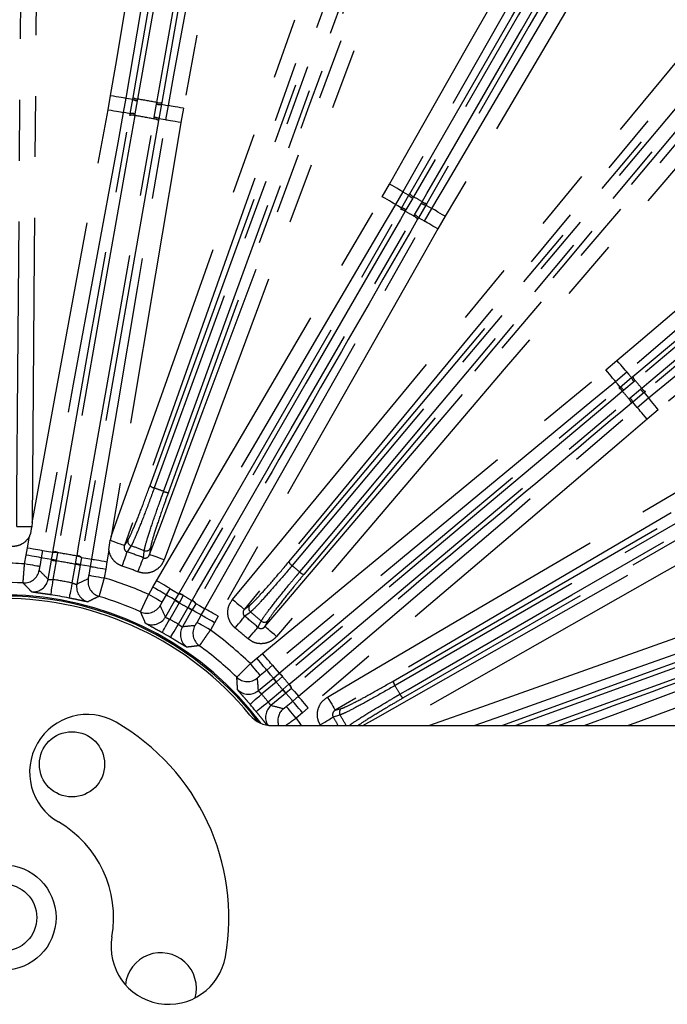
# Model space of a CAD drawing. Extents: x 5 to 415, y 5 to 292.
# Drawn here: x 269 to 283, y 232 to 253 of the extents above; entities that cross this region are included whole.
import ezdxf

# ---------------------------------------------------------------- set-up
doc = ezdxf.new("R2010")
doc.units = 0
doc.linetypes.add('PHANTOM', pattern=[12.7, 6.35, -1.27, 1.27, -1.27, 1.27, -1.27])
doc.layers.get('0').update_dxf_attribs({"linetype": 'CONTINUOUS'})

msp = doc.modelspace()

# ---------------------------------------------------------------- linework, layer by layer
at = {"color": 0, "linetype": 'CONTINUOUS'}
for p, q in [((271.73141, 251.025792), (272.322836, 254.379936)), ((272.922259, 254.274239), (272.330833, 250.920095)), ((271.671832, 250.68775), (271.724985, 250.989189)), ((271.724985, 250.989189), (271.73141, 251.025792)), ((272.324352, 250.883504), (272.271201, 250.582065)), ((272.330833, 250.920095), (272.324352, 250.883504)), ((271.665333, 250.651058), (271.671832, 250.68775)), ((272.271201, 250.582065), (272.264758, 250.545361)), ((277.327824, 248.722299), (277.48163, 248.98872)), ((277.835341, 248.784508), (277.681517, 248.518094)), ((281.884187, 244.991638), (282.11984, 245.189383)), ((282.382373, 244.876512), (282.146708, 244.678774)), ((269.62773, 242.165693), (269.62017, 242.086323)), ((271.277314, 241.874828), (271.257272, 241.797658)), ((269.961321, 240.986749), (270.031585, 241.385235)), ((270.630882, 241.279562), (270.560618, 240.881076)), ((272.406951, 240.199037), (272.606255, 240.544244)), ((272.959897, 240.340068), (272.760593, 239.994862)), ((274.344953, 238.665428), (274.650304, 238.92165)), ((274.912787, 238.608833), (274.607435, 238.352611)), ((274.630975, 237.936755), (301.227182, 237.936755))]:
    msp.add_line(p, q, dxfattribs=at)
at = {"color": 0, "linetype": 'PHANTOM'}
for p, q in [((271.213484, 250.771066), (271.265782, 251.067664)), ((271.581038, 251.014574), (271.527886, 250.71313)), ((271.821238, 250.958796), (271.772344, 250.683435)), ((271.827114, 250.992068), (271.821238, 250.958796)), ((272.175276, 250.612392), (272.22351, 250.887867)), ((272.22351, 250.887867), (272.229365, 250.921138)), ((272.415147, 250.556686), (272.4683, 250.858124)), ((272.782701, 250.800188), (272.730404, 250.503596)), ((271.772344, 250.683435), (271.766392, 250.650086)), ((272.169462, 250.579014), (272.175276, 250.612392)), ((276.925605, 248.957362), (277.076959, 249.219515)), ((277.355046, 249.061807), (277.201231, 248.795386)), ((277.561618, 248.927291), (277.420947, 248.683961)), ((277.48163, 248.98872), (277.500247, 249.021026)), ((277.578558, 248.956647), (277.561618, 248.927291)), ((277.310011, 248.691501), (277.327824, 248.722299)), ((277.420947, 248.683961), (277.404733, 248.655971)), ((277.601755, 248.579576), (277.742147, 248.823061)), ((277.742147, 248.823061), (277.759102, 248.85241)), ((277.80811, 248.445006), (277.961925, 248.711421)), ((277.854007, 248.816778), (277.835341, 248.784508)), ((277.585622, 248.551538), (277.601755, 248.579576)), ((277.681517, 248.518094), (277.663748, 248.487266)), ((278.237551, 248.549446), (278.086197, 248.287292)), ((281.586621, 245.350089), (281.81851, 245.544668)), ((282.025885, 245.301356), (281.790226, 245.103612)), ((282.11984, 245.189383), (282.148382, 245.213374)), ((281.856914, 244.968786), (281.884187, 244.991638)), ((282.173992, 245.104303), (281.958583, 244.923761)), ((282.199952, 245.126095), (282.173992, 245.104303)), ((281.958583, 244.923761), (281.933774, 244.903006)), ((282.092783, 244.763829), (282.307987, 244.944616)), ((282.307987, 244.944616), (282.333956, 244.966396)), ((282.410952, 244.900455), (282.382373, 244.876512)), ((282.068033, 244.742998), (282.092783, 244.763829)), ((282.146708, 244.678774), (282.119468, 244.655885)), ((282.240669, 244.5668), (282.476328, 244.764539)), ((282.679933, 244.518062), (282.448044, 244.323488)), ((269.531704, 241.644587), (269.576318, 241.886695)), ((271.551972, 241.692956), (271.628481, 241.808881)), ((269.503846, 241.490074), (269.531704, 241.644587)), ((269.846106, 241.586651), (269.818684, 241.434558)), ((270.033452, 241.395839), (270.058796, 241.539927)), ((270.058796, 241.539927), (270.060226, 241.548046)), ((270.159613, 241.539039), (270.132014, 241.379674)), ((270.161036, 241.547116), (270.159613, 241.539039)), ((271.230202, 241.595068), (271.18932, 241.352304)), ((272.094575, 241.639235), (272.078671, 241.501256)), ((269.471673, 241.307612), (269.503846, 241.490074)), ((269.818684, 241.434558), (269.786511, 241.252097)), ((270.031585, 241.385235), (270.033452, 241.395839)), ((270.129972, 241.367885), (270.061512, 240.979626)), ((270.132014, 241.379674), (270.129972, 241.367885)), ((270.464034, 240.908655), (270.532495, 241.296913)), ((270.532495, 241.296913), (270.534606, 241.308685)), ((270.534606, 241.308685), (270.563178, 241.467877)), ((270.563178, 241.467877), (270.564604, 241.475954)), ((270.632754, 241.290166), (270.630882, 241.279562)), ((270.658219, 241.43423), (270.632754, 241.290166)), ((270.659652, 241.442349), (270.658219, 241.43423)), ((270.847813, 241.253098), (270.874063, 241.405394)), ((271.18932, 241.352304), (271.162652, 241.197582)), ((270.81564, 241.070636), (270.847813, 241.253098)), ((271.162652, 241.197582), (271.130478, 241.01512)), ((272.145171, 240.821477), (272.223808, 240.956475)), ((272.057933, 240.670373), (272.145171, 240.821477)), ((272.499434, 240.794506), (272.422035, 240.661629)), ((272.610607, 240.55179), (272.684734, 240.680267)), ((272.684734, 240.680267), (272.687456, 240.684982)), ((272.422035, 240.661629), (272.334797, 240.510531)), ((272.692775, 240.494289), (272.495708, 240.152963)), ((272.606255, 240.544244), (272.610607, 240.55179)), ((272.6976, 240.502681), (272.692775, 240.494289)), ((272.779358, 240.644827), (272.6976, 240.502681)), ((272.782067, 240.649523), (272.779358, 240.644827)), ((272.878229, 240.398391), (272.960455, 240.540274)), ((272.960455, 240.540274), (272.963164, 240.544965)), ((273.038457, 240.476044), (272.964253, 240.347608)), ((273.04118, 240.480759), (273.038457, 240.476044)), ((272.67631, 240.048691), (272.873377, 240.390023)), ((272.873377, 240.390023), (272.878229, 240.398391)), ((272.964253, 240.347608), (272.959897, 240.340068)), ((273.153666, 240.239223), (273.230039, 240.37269)), ((274.052485, 240.361675), (274.164028, 240.444436)), ((273.066428, 240.088119), (273.153666, 240.239223)), ((273.43053, 240.079375), (273.343292, 239.928271)), ((273.508126, 240.214976), (273.43053, 240.079375)), ((274.543991, 240.125611), (274.481854, 240.001388)), ((280.322566, 237.936755), (284.977527, 239.631071)), ((274.17819, 239.227714), (274.311846, 239.33986)), ((274.311846, 239.33986), (274.431914, 239.439829)), ((274.517342, 239.094963), (274.383686, 238.982811)), ((274.63552, 239.193352), (274.517342, 239.094963)), ((274.714521, 238.845118), (274.412597, 238.591774)), ((274.650304, 238.92165), (274.656974, 238.927247)), ((274.656974, 238.927247), (274.770573, 239.022627)), ((274.721924, 238.851347), (274.714521, 238.845118)), ((274.84737, 238.95696), (274.721924, 238.851347)), ((274.770573, 239.022627), (274.774744, 239.026125)), ((274.85152, 238.960447), (274.84737, 238.95696)), ((274.546645, 238.432022), (274.848569, 238.685366)), ((274.848569, 238.685366), (274.855992, 238.69157)), ((274.855992, 238.69157), (274.981785, 238.796773)), ((275.033116, 238.709738), (274.91946, 238.61443)), ((274.981785, 238.796773), (274.985935, 238.800254)), ((275.037287, 238.713243), (275.033116, 238.709738)), ((274.91946, 238.61443), (274.912787, 238.608833)), ((274.926722, 238.335647), (275.060378, 238.447799)), ((275.060378, 238.447799), (275.177795, 238.547095)), ((275.385169, 238.303783), (275.265874, 238.202896)), ((275.946873, 238.255449), (276.079996, 238.295068)), ((275.265874, 238.202896), (275.132218, 238.090744))]:
    msp.add_line(p, q, dxfattribs=at)
at = {"color": 0, "linetype": 'PHANTOM', "flags": 128}
for points in [[(271.265782, 251.067664), (271.372061, 251.698776), (271.797179, 254.22323), (273.209968, 262.61272)], [(274.904406, 262.313946), (274.788423, 261.684539), (274.324488, 259.166928), (272.782701, 250.800188)], [(271.277314, 241.874828), (271.464981, 242.403056), (272.322011, 244.815334), (275.75012, 254.464461), (278.220463, 261.417772)], [(269.307433, 242.088731), (269.312359, 242.728712), (269.332063, 245.288636), (269.41089, 255.528333), (269.454692, 261.217835)], [(269.774378, 261.215373), (269.769451, 260.575392), (269.749743, 258.015468), (269.670913, 247.775771), (269.62773, 242.165693)], [(278.521712, 261.31074), (278.307456, 260.707673), (277.450429, 258.295389), (274.022323, 248.646261), (271.551972, 241.692956)], [(272.078671, 241.501256), (272.302186, 242.100956), (273.196247, 244.499757), (276.772503, 254.094966), (278.693802, 259.249862)], [(278.993366, 259.138211), (278.76985, 258.53851), (277.875785, 256.13971), (274.299527, 246.5445), (272.378236, 241.389604)], [(272.086003, 242.937984), (274.986243, 250.906309), (275.312337, 251.802244), (277.886477, 258.874633)], [(277.974742, 258.824845), (277.907377, 258.639761), (277.63792, 257.899424), (276.560092, 254.938086), (272.174383, 242.888155)], [(272.370133, 242.816909), (272.437501, 243.001988), (272.706973, 243.742319), (273.784846, 246.703645), (278.170708, 258.753516)], [(278.270325, 258.73492), (275.370093, 250.766595), (272.469865, 242.798265)], [(273.80601, 240.565278), (274.213608, 241.058697), (275.844002, 243.03238), (282.365566, 250.927111), (287.0651, 256.616177)], [(277.076959, 249.219515), (277.392683, 249.776216), (278.655578, 252.003034), (281.252259, 256.58166)], [(287.311576, 256.412568), (286.903979, 255.919149), (285.273589, 253.945466), (278.752026, 246.050729), (274.052485, 240.361675)], [(281.530346, 256.423946), (281.214622, 255.867245), (279.951727, 253.640433), (277.355046, 249.061807)], [(277.500247, 249.021026), (279.628786, 252.707758), (281.757325, 256.394496)], [(281.835605, 256.330135), (281.737125, 256.159558), (281.343203, 255.477264), (279.767518, 252.74808), (277.578558, 248.956647)], [(277.759102, 248.85241), (277.857583, 249.022987), (278.25151, 249.705275), (279.827215, 252.434452), (282.016204, 256.225862)], [(282.111081, 256.190248), (279.982544, 252.503516), (277.854007, 248.816778)], [(277.961925, 248.711421), (278.286183, 249.263199), (279.583212, 251.470306), (282.250078, 256.008407)], [(274.481854, 240.001388), (274.897, 240.488478), (276.557582, 242.436828), (283.199917, 250.230219), (287.986485, 255.846252)], [(282.525705, 255.846437), (282.201446, 255.294659), (280.904417, 253.087552), (278.237551, 248.549446)], [(288.229796, 255.638882), (287.81465, 255.151792), (286.154066, 253.203442), (279.511728, 245.410051), (274.725166, 239.794012)], [(272.418507, 254.346212), (272.384307, 254.152246), (272.247505, 253.376367), (271.827114, 250.992068)], [(272.229365, 250.921138), (272.263569, 251.115104), (272.400386, 251.890983), (272.820824, 254.275276)], [(274.980133, 241.34896), (280.430796, 247.844799), (281.043651, 248.575171), (285.881451, 254.340633)], [(285.947364, 254.263665), (285.820761, 254.112782), (285.314345, 253.509255), (283.28868, 251.095148), (275.046142, 241.271915)], [(275.205718, 241.138013), (275.332325, 241.288891), (275.838754, 241.892405), (277.864456, 244.306489), (286.107118, 254.129615)], [(286.194367, 254.078068), (280.743713, 247.582229), (275.293061, 241.086384)], [(281.81851, 245.544668), (282.305597, 245.959814), (284.253944, 247.6204), (290.729303, 253.139373)], [(290.936678, 252.896061), (290.449592, 252.480914), (288.501245, 250.820329), (285.263565, 248.060842), (284.849557, 247.707983), (282.025885, 245.301356)], [(282.476328, 244.764539), (282.969749, 245.172139), (284.943431, 246.802529), (288.223213, 249.51184), (288.647064, 249.86197), (291.502994, 252.221151)], [(291.706599, 251.974674), (291.213178, 251.56708), (289.239494, 249.93669), (282.679933, 244.518062)], [(271.265782, 251.067664), (271.325655, 251.057579), (271.383353, 251.047864), (271.436779, 251.038863), (271.483993, 251.030918), (271.52328, 251.024302), (271.553211, 251.019259), (271.5727, 251.015975), (271.581038, 251.014574)], [(282.148382, 245.213374), (285.658438, 248.15866), (289.168493, 251.10394)], [(289.220039, 251.01669), (289.069159, 250.89009), (288.465634, 250.383671), (286.051538, 248.357989), (282.199952, 245.126095)], [(269.62773, 242.165693), (269.647686, 242.273988), (270.111617, 244.791599), (271.213484, 250.771066)], [(271.213484, 250.771066), (271.273195, 250.760063), (271.330736, 250.749459), (271.384018, 250.739642), (271.431104, 250.730964), (271.470284, 250.723746), (271.500134, 250.718244), (271.51957, 250.714662), (271.527886, 250.71313)], [(272.782701, 250.800188), (272.722991, 250.811191), (272.665449, 250.821795), (272.612168, 250.831612), (272.565081, 250.84029), (272.525901, 250.847509), (272.496051, 250.85301), (272.476615, 250.856592), (272.4683, 250.858124)], [(282.333956, 244.966396), (282.484838, 245.092996), (283.088366, 245.599415), (285.502477, 247.625073), (289.354087, 250.856938)], [(289.431061, 250.791027), (285.921007, 247.845741), (282.410952, 244.900455)], [(271.527886, 250.71313), (271.411902, 250.083729), (270.947969, 247.566118), (270.484036, 245.048507), (269.846106, 241.586651)], [(270.060226, 241.548046), (270.862781, 246.099558), (270.936467, 246.517452), (271.665333, 250.651058)], [(271.766392, 250.650086), (271.732188, 250.456121), (271.595369, 249.680241), (271.048081, 246.576734), (270.161036, 241.547116)], [(270.564604, 241.475954), (270.598795, 241.669931), (270.735564, 242.445823), (271.282692, 245.549365), (272.169462, 250.579014)], [(272.264758, 250.545361), (271.462207, 245.993867), (270.807024, 242.278137), (270.659652, 241.442349)], [(270.874063, 241.405394), (270.980344, 242.036506), (271.405466, 244.560965), (271.830586, 247.085418), (272.415147, 250.556686)], [(271.671832, 250.68775), (271.582906, 250.703432), (271.527886, 250.71313)], [(272.415147, 250.556686), (272.360376, 250.566342), (272.271201, 250.582065)], [(272.730404, 250.503596), (272.670531, 250.513675), (272.612833, 250.52339), (272.559406, 250.532391), (272.512192, 250.540342), (272.472906, 250.546958), (272.442975, 250.551995), (272.423486, 250.555279), (272.415147, 250.556686)], [(272.730404, 250.503596), (272.624124, 249.872478), (272.199006, 247.348025), (271.277314, 241.874828)], [(277.355046, 249.061807), (277.34769, 249.065973), (277.3305, 249.075725), (277.304097, 249.090697), (277.269443, 249.110355), (277.227796, 249.13397), (277.180668, 249.160697), (277.129773, 249.189564), (277.076959, 249.219515)], [(272.223808, 240.956475), (272.548064, 241.508253), (273.84509, 243.71536), (276.925605, 248.957362)], [(275.784899, 238.531073), (276.336676, 238.855328), (278.543783, 240.152355), (287.372207, 245.340469), (293.734099, 249.079104)], [(277.201231, 248.795386), (277.193941, 248.799672), (277.176901, 248.809685), (277.150733, 248.825063), (277.116386, 248.845251), (277.075106, 248.869505), (277.028396, 248.896959), (276.977952, 248.9266), (276.925605, 248.957362)], [(277.355046, 249.061807), (277.403265, 249.033966), (277.48163, 248.98872)], [(277.201231, 248.795386), (276.876974, 248.243614), (275.579945, 246.036508), (274.282917, 243.829401), (272.499434, 240.794506)], [(272.687456, 240.684982), (274.998733, 244.688245), (275.950667, 246.337046), (277.310011, 248.691501)], [(293.896073, 248.803481), (293.344296, 248.479225), (291.137191, 247.182192), (282.308769, 241.994079), (275.946873, 238.255449)], [(277.327824, 248.722299), (277.24945, 248.767551), (277.201231, 248.795386)], [(277.835341, 248.784508), (277.913925, 248.739137), (277.961925, 248.711421)], [(278.237551, 248.549446), (278.185205, 248.580208), (278.13476, 248.609855), (278.088049, 248.637303), (278.046771, 248.661562), (278.012423, 248.681744), (277.986254, 248.697128), (277.969216, 248.707136), (277.961925, 248.711421)], [(277.404733, 248.655971), (277.306252, 248.4854), (276.912324, 247.803106), (275.336607, 245.07394), (272.782067, 240.649523)], [(272.963164, 240.544965), (273.06164, 240.715542), (273.455548, 241.397848), (275.031198, 244.127055), (277.585622, 248.551538)], [(277.80811, 248.445006), (277.76011, 248.472722), (277.681517, 248.518094)], [(273.230039, 240.37269), (273.545764, 240.929391), (274.808662, 243.156203), (276.071559, 245.383014), (277.80811, 248.445006)], [(278.086197, 248.287292), (277.770474, 247.730591), (276.507578, 245.503779), (273.508126, 240.214976)], [(278.086197, 248.287292), (278.033383, 248.31725), (277.982488, 248.34611), (277.935361, 248.372837), (277.893714, 248.396458), (277.859059, 248.41611), (277.832657, 248.431089), (277.815465, 248.440834), (277.80811, 248.445006)], [(276.521089, 237.936755), (276.783827, 238.085767), (279.010638, 239.348664), (287.917889, 244.400247), (294.336587, 248.040487)], [(294.494301, 247.762402), (293.937596, 247.446676), (291.710783, 246.183779), (282.803531, 241.132202), (277.169139, 237.936755)], [(277.15625, 238.86592), (284.499904, 243.105777), (285.325601, 243.582495), (291.843551, 247.345634)], [(291.879165, 247.250756), (291.708591, 247.152277), (291.026297, 246.75835), (288.297121, 245.182647), (277.191925, 238.77094)], [(277.296081, 238.590541), (277.466657, 238.689019), (278.148959, 239.082929), (280.87816, 240.658589), (291.983436, 247.070154)], [(292.047792, 246.991875), (284.704147, 242.752018), (277.360499, 238.512155)], [(282.025885, 245.301356), (282.0204, 245.307793), (282.007581, 245.322832), (281.987892, 245.345934), (281.962049, 245.376255), (281.930992, 245.412692), (281.895847, 245.453926), (281.857894, 245.498457), (281.81851, 245.544668)], [(274.431914, 239.439829), (274.925334, 239.847424), (276.899015, 241.477819), (281.586621, 245.350089)], [(281.790226, 245.103612), (281.784841, 245.110132), (281.772254, 245.125373), (281.752924, 245.148774), (281.727551, 245.179488), (281.697058, 245.216402), (281.662553, 245.258172), (281.62529, 245.303281), (281.586621, 245.350089)], [(282.025885, 245.301356), (282.061675, 245.258703), (282.11984, 245.189383)], [(281.790226, 245.103612), (281.296806, 244.696017), (279.323123, 243.065628), (277.34944, 241.435232), (274.63552, 239.193352)], [(281.884187, 244.991638), (281.826016, 245.060965), (281.790226, 245.103612)], [(274.774744, 239.026125), (278.315829, 241.997459), (279.774277, 243.221243), (281.856914, 244.968786)], [(281.933774, 244.903006), (281.782892, 244.7764), (281.179363, 244.269987), (278.765243, 242.244335), (274.85152, 238.960447)], [(282.382373, 244.876512), (282.440701, 244.806995), (282.476328, 244.764539)], [(274.985935, 238.800254), (275.136814, 238.926866), (275.740327, 239.433297), (278.154399, 241.459014), (282.068033, 244.742998)], [(282.240669, 244.5668), (282.205042, 244.609257), (282.146708, 244.678774)], [(282.679933, 244.518062), (282.641265, 244.564875), (282.604001, 244.609984), (282.569496, 244.651755), (282.539002, 244.688668), (282.51363, 244.719382), (282.494299, 244.742783), (282.481713, 244.758018), (282.476328, 244.764539)], [(275.177795, 238.547095), (275.664883, 238.962241), (277.613233, 240.622821), (279.561582, 242.2834), (282.240669, 244.5668)], [(282.448044, 244.323488), (282.40866, 244.369694), (282.370707, 244.414224), (282.335563, 244.455459), (282.304506, 244.491901), (282.278663, 244.522222), (282.258974, 244.545319), (282.246154, 244.560363), (282.240669, 244.5668)], [(282.448044, 244.323488), (281.960958, 243.908342), (280.01261, 242.247756), (275.385169, 238.303783)], [(269.307433, 242.088731), (269.315688, 242.088666), (269.334939, 242.088517), (269.364505, 242.08829), (269.403345, 242.087992), (269.450085, 242.087634), (269.503075, 242.087223), (269.560446, 242.086782), (269.62017, 242.086323)], [(271.257272, 241.797658), (271.313551, 241.777666), (271.367613, 241.758456), (271.417547, 241.740718), (271.461592, 241.725065), (271.498191, 241.712066), (271.526053, 241.702165), (271.544193, 241.695722), (271.551972, 241.692956)], [(269.531704, 241.644587), (269.591415, 241.633584), (269.648956, 241.622981), (269.702238, 241.613164), (269.749324, 241.604485), (269.788504, 241.597267), (269.818354, 241.591766), (269.83779, 241.588183), (269.846106, 241.586651)], [(269.846106, 241.586651), (269.925383, 241.572358), (270.060226, 241.548046)], [(271.507915, 241.259452), (271.525744, 241.312083), (271.543032, 241.36311), (271.559253, 241.410991), (271.573913, 241.45427), (271.586569, 241.491624), (271.596834, 241.521927), (271.604398, 241.544255), (271.60903, 241.557928)], [(271.690597, 241.682305), (271.670956, 241.652366), (271.60903, 241.557928)], [(271.948166, 241.434493), (271.963548, 241.564562), (271.96563, 241.582199)], [(272.378236, 241.389604), (272.321343, 241.410806), (272.266517, 241.431244), (272.21575, 241.450163), (272.170885, 241.466888), (272.133555, 241.4808), (272.105113, 241.491397), (272.086594, 241.4983), (272.078671, 241.501256)], [(269.786511, 241.252097), (269.778184, 241.253563), (269.758721, 241.256996), (269.728829, 241.262271), (269.689595, 241.269185), (269.642444, 241.2775), (269.589088, 241.286906), (269.531467, 241.297068), (269.471673, 241.307612)], [(269.818684, 241.434558), (269.810357, 241.436031), (269.790894, 241.439458), (269.761002, 241.444733), (269.721768, 241.451647), (269.674617, 241.459962), (269.621261, 241.469373), (269.56364, 241.47953), (269.503846, 241.490074)], [(270.033452, 241.395839), (269.945323, 241.41173), (269.852895, 241.428389), (269.818684, 241.434558)], [(270.031585, 241.385235), (270.034187, 241.384777), (270.040269, 241.383704), (270.049611, 241.382059), (270.061871, 241.379895), (270.076606, 241.377296), (270.09328, 241.374358), (270.111286, 241.371181), (270.129972, 241.367885)], [(270.630882, 241.279562), (270.628279, 241.280021), (270.622197, 241.281094), (270.612856, 241.282739), (270.600595, 241.284903), (270.585861, 241.287502), (270.569187, 241.29044), (270.55118, 241.293617), (270.532495, 241.296913)], [(270.847813, 241.253098), (270.814053, 241.258915), (270.721251, 241.274913), (270.632754, 241.290166)], [(270.659652, 241.442349), (270.748302, 241.427072), (270.874063, 241.405394)], [(270.874063, 241.405394), (270.882402, 241.403987), (270.90189, 241.400709), (270.931822, 241.395666), (270.971108, 241.38905), (271.018322, 241.381099), (271.071749, 241.372105), (271.129447, 241.362389), (271.18932, 241.352304)], [(271.833769, 241.14085), (271.85394, 241.192629), (271.873499, 241.242834), (271.89185, 241.28994), (271.908437, 241.332515), (271.922754, 241.369267), (271.934368, 241.399076), (271.942926, 241.42104), (271.948166, 241.434493)], [(270.847813, 241.253098), (270.85614, 241.251626), (270.875603, 241.248198), (270.905495, 241.242923), (270.944729, 241.236009), (270.991881, 241.227694), (271.045236, 241.218283), (271.102858, 241.208126), (271.162652, 241.197582)], [(270.061512, 240.979626), (270.05264, 240.919217), (270.044094, 240.861025), (270.036188, 240.807196), (270.029212, 240.759697), (270.023423, 240.72028), (270.019034, 240.690394), (270.016206, 240.671136), (270.015043, 240.663215)], [(270.464034, 240.908655), (270.451709, 240.848853), (270.439838, 240.791245), (270.428855, 240.737953), (270.419165, 240.690937), (270.411124, 240.65192), (270.405027, 240.622338), (270.401098, 240.60327), (270.399482, 240.595432)], [(270.81564, 241.070636), (270.823967, 241.069164), (270.84343, 241.065737), (270.873322, 241.060462), (270.912556, 241.053548), (270.959708, 241.045233), (271.013063, 241.035821), (271.070685, 241.025664), (271.130478, 241.01512)], [(272.499434, 240.794506), (272.492144, 240.798791), (272.475105, 240.808799), (272.448936, 240.824177), (272.414589, 240.844365), (272.37331, 240.868624), (272.3266, 240.896072), (272.276155, 240.925713), (272.223808, 240.956475)], [(272.422035, 240.661629), (272.414712, 240.665855), (272.397597, 240.675738), (272.37131, 240.690913), (272.336809, 240.710833), (272.295344, 240.734776), (272.248424, 240.761866), (272.197753, 240.79112), (272.145171, 240.821477)], [(272.499434, 240.794506), (272.569042, 240.753957), (272.687456, 240.684982)], [(272.334797, 240.510531), (272.327474, 240.514757), (272.310359, 240.52464), (272.284072, 240.539815), (272.249571, 240.559735), (272.208106, 240.583672), (272.161186, 240.610763), (272.110514, 240.640016), (272.057933, 240.670373)], [(272.610607, 240.55179), (272.533063, 240.596958), (272.451909, 240.644231), (272.422035, 240.661629)], [(272.606255, 240.544244), (272.608543, 240.542921), (272.613892, 240.539833), (272.622106, 240.535094), (272.632888, 240.528866), (272.645846, 240.521385), (272.660508, 240.512921), (272.676343, 240.503778), (272.692775, 240.494289)], [(273.04118, 240.480759), (273.119251, 240.436085), (273.230039, 240.37269)], [(273.80601, 240.565278), (273.85282, 240.526613), (273.89793, 240.489348), (273.9397, 240.454843), (273.976613, 240.424349), (274.007328, 240.398975), (274.030729, 240.379646), (274.045966, 240.367057), (274.052485, 240.361675)], [(272.959897, 240.340068), (272.957609, 240.341391), (272.95226, 240.344479), (272.944046, 240.349217), (272.933264, 240.355446), (272.920307, 240.362926), (272.905644, 240.37139), (272.889809, 240.380534), (272.873377, 240.390023)], [(273.153666, 240.239223), (273.124097, 240.256145), (273.042362, 240.30291), (272.964253, 240.347608)], [(273.508126, 240.214976), (273.455312, 240.244927), (273.404417, 240.273794), (273.35729, 240.30052), (273.315643, 240.324142), (273.280988, 240.343793), (273.254586, 240.358766), (273.237395, 240.368517), (273.230039, 240.37269)], [(274.179107, 240.304252), (274.15041, 240.282836), (274.05992, 240.215274)], [(277.894617, 237.936755), (279.003481, 238.330712), (284.732784, 240.366199)], [(272.339879, 239.873691), (272.343781, 239.880683), (272.353265, 239.897676), (272.367983, 239.924057), (272.387394, 239.958843), (272.410786, 240.000769), (272.437298, 240.048279), (272.465956, 240.099641), (272.495708, 240.152963)], [(273.343292, 239.928271), (273.29071, 239.958634), (273.240039, 239.987888), (273.193118, 240.014978), (273.151654, 240.038916), (273.117152, 240.058835), (273.090866, 240.074011), (273.07375, 240.083893), (273.066428, 240.088119)], [(273.43053, 240.079375), (273.377948, 240.109732), (273.327277, 240.138986), (273.280357, 240.166076), (273.238892, 240.190019), (273.20439, 240.209939), (273.178104, 240.225115), (273.160989, 240.234997), (273.153666, 240.239223)], [(273.862818, 239.969381), (273.897572, 240.012737), (273.931271, 240.054776), (273.962889, 240.094223), (273.991467, 240.129872), (274.016136, 240.160652), (274.036147, 240.185615), (274.050891, 240.204009), (274.05992, 240.215274)], [(274.336387, 239.983287), (274.395327, 240.100255), (274.403316, 240.116115)], [(284.839812, 240.064951), (284.236741, 239.850696), (281.824459, 238.993671), (279.412177, 238.136639), (278.849566, 237.936755)], [(272.512368, 239.774104), (272.516472, 239.780976), (272.52645, 239.79769), (272.541935, 239.823624), (272.562357, 239.857831), (272.586966, 239.899047), (272.614859, 239.945765), (272.645009, 239.996262), (272.67631, 240.048691)], [(274.128457, 239.746483), (274.16512, 239.788236), (274.20067, 239.828726), (274.234025, 239.866712), (274.264173, 239.90105), (274.290197, 239.930685), (274.311307, 239.954724), (274.326861, 239.972438), (274.336387, 239.983287)], [(274.725166, 239.794012), (274.678957, 239.833399), (274.634426, 239.871355), (274.593192, 239.906498), (274.556753, 239.937552), (274.526432, 239.963396), (274.503331, 239.983084), (274.48829, 239.995905), (274.481854, 240.001388)], [(279.419972, 237.936755), (280.512578, 238.334437), (282.30163, 238.9856), (284.856362, 239.915445)], [(284.906089, 239.827343), (284.721005, 239.759984), (283.980669, 239.490529), (281.019325, 238.412716), (279.711576, 237.936755)], [(274.517342, 239.094963), (274.511907, 239.101442), (274.499203, 239.116581), (274.479693, 239.139833), (274.454085, 239.170351), (274.423309, 239.207025), (274.388483, 239.248528), (274.350873, 239.293351), (274.311846, 239.33986)], [(274.63552, 239.193352), (274.630134, 239.199873), (274.617548, 239.215108), (274.598217, 239.238509), (274.572844, 239.269223), (274.542351, 239.306136), (274.507846, 239.347907), (274.470582, 239.393016), (274.431914, 239.439829)], [(281.136256, 237.936755), (281.781001, 238.177063), (285.079486, 239.406451)], [(274.383686, 238.982811), (274.37825, 238.98929), (274.365547, 239.004429), (274.346037, 239.027681), (274.320428, 239.058199), (274.289652, 239.094873), (274.254827, 239.136376), (274.217217, 239.181199), (274.17819, 239.227714)], [(274.656974, 238.927247), (274.599555, 238.996216), (274.539463, 239.068391), (274.517342, 239.094963)], [(274.63552, 239.193352), (274.687062, 239.131441), (274.774744, 239.026125)], [(285.191138, 239.106884), (284.591438, 238.883366), (282.192637, 237.989303), (282.051649, 237.936755)], [(274.714521, 238.845118), (274.702325, 238.85965), (274.690572, 238.873657), (274.679689, 238.886627), (274.670072, 238.898089), (274.662069, 238.907625), (274.655972, 238.914891), (274.652002, 238.919624), (274.650304, 238.92165)], [(274.848569, 238.685366), (274.860766, 238.670828), (274.872518, 238.656821), (274.883402, 238.643851), (274.893019, 238.632395), (274.901022, 238.622852), (274.907119, 238.615586), (274.911089, 238.61086), (274.912787, 238.608833)], [(275.037287, 238.713243), (275.095371, 238.64456), (275.177795, 238.547095)], [(274.17065, 238.38264), (274.176707, 238.387873), (274.191433, 238.400604), (274.214285, 238.420357), (274.244424, 238.446411), (274.280743, 238.477804), (274.321907, 238.513382), (274.366403, 238.551845), (274.412597, 238.591774)], [(274.298675, 238.230064), (274.304884, 238.235118), (274.319976, 238.247415), (274.343396, 238.266488), (274.374286, 238.291647), (274.411509, 238.321962), (274.453697, 238.356318), (274.499302, 238.393464), (274.546645, 238.432022)], [(275.060378, 238.447799), (275.03838, 238.473811), (274.977571, 238.545712), (274.91946, 238.61443)], [(275.265874, 238.202896), (275.226847, 238.249405), (275.189237, 238.294228), (275.154412, 238.335731), (275.123636, 238.372411), (275.098027, 238.402929), (275.078517, 238.426181), (275.065813, 238.44132), (275.060378, 238.447799)], [(275.385169, 238.303783), (275.345785, 238.349988), (275.307832, 238.394519), (275.272688, 238.435753), (275.241631, 238.472196), (275.215788, 238.502516), (275.196099, 238.525619), (275.18328, 238.540657), (275.177795, 238.547095)], [(275.784899, 238.531073), (275.815661, 238.478728), (275.845305, 238.428285), (275.872755, 238.381573), (275.897013, 238.340296), (275.917198, 238.305946), (275.932575, 238.27978), (275.942589, 238.262739), (275.946873, 238.255449)], [(275.132218, 238.090744), (275.09319, 238.137253), (275.055581, 238.182076), (275.020755, 238.223579), (274.989979, 238.260259), (274.964371, 238.290777), (274.944861, 238.314029), (274.932157, 238.329168), (274.926722, 238.335647)], [(275.132218, 238.090744), (275.207881, 237.977304), (275.2342, 237.936755)], [(275.634472, 237.951686), (275.68196, 237.980541), (275.728004, 238.008519), (275.771207, 238.034769), (275.810255, 238.058498), (275.843962, 238.078978), (275.871304, 238.095596), (275.89145, 238.107838), (275.903787, 238.115331)], [(276.046218, 238.15818), (276.011927, 238.147869), (275.903787, 238.115331)]]:
    msp.add_lwpolyline(points, dxfattribs=at)
at = {"color": 0, "linetype": 'CONTINUOUS', "flags": 128}
for points in [[(273.525224, 262.559631), (273.418945, 261.928519), (272.993827, 259.404059), (272.287433, 255.209317), (272.197099, 254.672893), (271.581038, 251.014574)], [(272.4683, 250.858124), (272.584283, 251.487525), (273.048217, 254.005136), (273.819111, 258.188512), (273.918741, 258.729168), (274.590004, 262.371882)], [(271.581038, 251.014574), (271.636058, 251.004871), (271.724985, 250.989189)], [(272.324352, 250.883504), (272.413528, 250.86778), (272.4683, 250.858124)]]:
    msp.add_lwpolyline(points, dxfattribs=at)
at = {"color": 0, "linetype": 'CONTINUOUS'}
for centre, radius in [((270.459551, 237.130238), 0.68), ((269.027182, 233.936757), 1.1), ((269.027182, 233.936757), 0.7)]:
    msp.add_circle(centre, radius, dxfattribs=at)
for centre, radius, start, end in [((269.027182, 233.936757), 29.896447, 7.6889558, 172.3110442), ((269.027182, 233.936757), 6.984489, 86.5944098, 94.1953748), ((269.027182, 233.936757), 6.65, 39.3816322, 140.6183678), ((269.027182, 233.936757), 6.7, 37.4102466, 101.8423804), ((269.027182, 233.936757), 6.798613, 78.3548417, 81.6451583), ((269.027182, 233.936757), 6.984489, 65.8046252, 73.4055902), ((269.027182, 233.936757), 6.798613, 59.1606994, 60.8393006), ((269.027182, 233.936757), 6.984489, 45.8046252, 54.1953748), ((269.027182, 233.936757), 6.798613, 39.1606994, 40.8393006), ((270.777182, 236.967846), 1.2, 60, 240), ((269.027182, 233.936757), 4.7, 350, 60), ((274.630976, 238.536757), 0.6, 219.3816322, 270), ((269.027182, 233.936757), 2.3, 350, 60), ((272.474009, 233.328989), 1.2, 170, 350), ((272.311905, 232.463464), 0.74, 344.2417845, 174.5421698)]:
    msp.add_arc(centre, radius, start, end, dxfattribs=at)
at = {"color": 0, "linetype": 'PHANTOM'}
for centre, radius, start, end in [((269.027182, 233.936757), 29.896386, 7.6889716, 172.3110284), ((269.027182, 233.936757), 29.878438, 7.6936182, 172.3063818), ((271.834283, 251.167721), 0.209332, 238.5250473, 266.4270848), ((271.83442, 251.165458), 0.173545, 233.5897014, 267.587495), ((269.027182, 233.936757), 17.283609, 79.3229612, 80.6770388), ((272.282709, 251.088557), 0.209239, 253.5651957, 281.4799661), ((272.281806, 251.086693), 0.173662, 252.4238588, 286.3981921), ((271.714274, 250.485302), 0.17283, 72.4487161, 106.4496648), ((271.713409, 250.483431), 0.208506, 73.5812385, 101.5018985), ((269.027182, 233.936757), 16.936313, 79.3076703, 80.6923297), ((272.162096, 250.406401), 0.17277, 53.5433652, 87.5563214), ((272.162218, 250.404218), 0.208583, 58.5004011, 86.4106402), ((277.6453, 249.119047), 0.20922, 218.5297173, 246.423734), ((277.644726, 249.116952), 0.173425, 213.582127, 247.5709277), ((269.027182, 233.936757), 17.283609, 59.6544482, 60.3455518), ((277.299285, 248.518878), 0.172957, 52.4334729, 86.4443617), ((277.298108, 248.517852), 0.206596, 53.516931, 81.7300387), ((277.866291, 248.991242), 0.209037, 233.5669063, 261.4855537), ((277.864855, 248.989878), 0.173439, 232.4291883, 266.4141665), ((269.027182, 233.936757), 16.936313, 59.64669, 60.35331), ((277.519592, 248.391654), 0.172982, 33.5544096, 67.5601447), ((277.519231, 248.390038), 0.206724, 38.2761455, 66.4719188), ((282.31819, 245.255857), 0.209192, 198.527807, 226.4248363), ((282.316952, 245.2541), 0.17342, 193.5824748, 227.5720241), ((281.786249, 244.809588), 0.206722, 33.5248974, 61.7210574), ((269.027182, 233.936757), 17.283609, 39.6544482, 40.3455518), ((281.787778, 244.810211), 0.172991, 32.4401048, 66.4437177), ((269.027182, 233.936757), 16.936313, 39.64669, 40.35331), ((282.482191, 245.060213), 0.209069, 213.5672073, 241.4817902), ((282.48027, 245.059317), 0.173326, 212.4188727, 246.4264056), ((281.951345, 244.61536), 0.172938, 13.5524943, 47.5659313), ((281.950416, 244.613946), 0.206721, 18.2764042, 46.4733914), ((272.211709, 243.05765), 0.173557, 223.5899917, 257.5808323), ((269.027182, 233.936757), 9.488539, 69.3710473, 70.6289527), ((272.450518, 242.970842), 0.173658, 242.4258605, 276.3963428), ((271.72334, 241.776903), 0.100105, 161.3706646, 250.9076276), ((270.107752, 241.374608), 0.172416, 72.495033, 106.4955372), ((270.109111, 241.382812), 0.172314, 72.4620623, 106.4810144), ((269.027182, 233.936757), 7.68616, 78.4724426, 81.5275574), ((269.027182, 233.936757), 8.046627, 68.7149997, 71.2850003), ((269.027182, 233.936757), 8.190683, 68.9762465, 71.0237535), ((272.001353, 241.675714), 0.100106, 249.0935432, 338.6286655), ((269.027182, 233.936757), 7.384245, 86.5490256, 94.232147), ((269.707061, 239.097147), 2.321749, 79.4536124, 81.9186111), ((269.027182, 233.936757), 7.512511, 78.4411658, 81.5588342), ((270.153242, 239.018195), 2.322022, 78.0823027, 80.5470127), ((270.555726, 241.295775), 0.172263, 53.4889221, 87.5205388), ((270.557204, 241.303805), 0.172308, 53.5183954, 87.5385276), ((275.139166, 241.418413), 0.173537, 203.591796, 237.5849619), ((269.460557, 241.228687), 0.320309, 266.6944123, 349.9222436), ((269.027182, 233.936757), 7.731488, 68.7149997, 71.2850003), ((269.027182, 233.936757), 9.488539, 49.3710473, 50.6289527), ((275.333837, 241.255059), 0.173534, 222.4140448, 256.4098841), ((269.645958, 241.042813), 0.320308, 265.1209229, 349.9193808), ((269.027182, 233.936757), 7.118418, 78.3548417, 81.6451583), ((270.876142, 240.825903), 0.320311, 170.0814797, 254.8785842), ((271.113934, 240.937153), 0.320313, 170.0780421, 253.3050694), ((269.027182, 233.936757), 7.384245, 65.767853, 73.4509744), ((272.674105, 240.50785), 0.172745, 52.4613162, 86.4722828), ((272.676799, 240.512598), 0.172713, 52.4470126, 86.4622596), ((269.027182, 233.936757), 6.72674, 36.9726399, 135), ((271.233385, 238.010522), 2.890464, 59.5645586, 61.5448361), ((269.027182, 233.936757), 7.512511, 59.2047306, 60.7952694), ((269.027182, 233.936757), 7.68616, 59.2205712, 60.7794288), ((272.894449, 240.380636), 0.172746, 33.5252084, 67.5362409), ((272.897235, 240.385353), 0.172692, 33.5359434, 67.5563166), ((272.020531, 240.600087), 0.320314, 245.9065318, 329.9198039), ((271.480356, 237.932193), 2.834816, 58.4357236, 60.4548706), ((274.242225, 240.381944), 0.1001, 141.369796, 230.909293), ((269.027182, 233.936757), 8.190683, 48.9762465, 51.0237535), ((272.129782, 240.3596), 0.320317, 244.3167847, 329.9164914), ((269.027182, 233.936757), 7.118418, 59.1606994, 60.8393006), ((269.027182, 233.936757), 8.046627, 48.7149997, 51.2850003), ((274.468868, 240.191767), 0.100101, 229.0913179, 318.6314483), ((273.038221, 239.835106), 0.32031, 150.0825573, 235.6842073), ((273.301119, 239.860739), 0.320312, 150.0795532, 234.0939241), ((269.027182, 233.936757), 7.384245, 45.767853, 54.232147), ((269.027182, 233.936757), 7.731488, 48.7149997, 51.2850003), ((274.119004, 239.174455), 0.320315, 225.9068638, 309.919723), ((272.532567, 237.043586), 2.83924, 39.5466069, 41.5626335), ((269.027182, 233.936757), 7.512511, 39.2047306, 40.7952694), ((274.701665, 238.864298), 0.172674, 32.4545112, 66.4801885), ((274.705789, 238.867806), 0.172684, 32.4441034, 66.4649438), ((269.027182, 233.936757), 7.68616, 39.2205712, 40.7794288), ((277.329505, 238.876806), 0.173597, 183.5951694, 217.5775907), ((274.139415, 238.911083), 0.3203, 224.3135285, 309.9188808), ((272.685347, 236.840977), 2.852437, 38.4427733, 40.4494049), ((274.86519, 238.669354), 0.172713, 13.5222727, 47.5400596), ((274.869373, 238.672802), 0.172715, 13.5412374, 47.5552125), ((269.027182, 233.936757), 9.488539, 29.3710473, 30.6289527), ((269.027182, 233.936757), 7.118418, 39.1606994, 40.8393006), ((277.456518, 238.656725), 0.173552, 202.4175463, 236.4092274), ((274.813694, 238.107528), 0.320325, 130.0835165, 210.7055049), ((275.069546, 238.041681), 0.320369, 130.0840666, 199.1180614), ((276.132101, 238.2096), 0.100099, 121.3684624, 210.9097649), ((269.027182, 233.936757), 8.046627, 29.8085022, 31.2850003), ((269.027182, 233.936757), 8.190683, 29.2328286, 31.0237535)]:
    msp.add_arc(centre, radius, start, end, dxfattribs=at)
for centre, major_axis, start_param, end_param in [((254.840215, 236.438302), (18.131402, -3.197055), 0.698315382, 0.716275766), ((283.214149, 231.435212), (18.131402, -3.197055), 2.425316887, 2.443277272), ((256.397462, 241.22853), (16.13692, -9.316655), 0.689282777, 0.70721949), ((281.656903, 226.644985), (16.13692, -9.316655), 2.434373163, 2.452309877), ((259.65306, 245.108401), (-11.977261, 14.273944), 3.83087543, 3.848812144), ((278.401304, 222.765113), (-11.977261, 14.273944), 5.575965817, 5.59390253)]:
    msp.add_ellipse(centre, major_axis=major_axis, ratio=0.600243766, start_param=start_param, end_param=end_param, dxfattribs=at)
for points, knots in [([(277.663748, 248.487266), (276.893063, 247.153065), (276.121925, 245.818081), (274.582106, 243.148383), (273.811417, 241.81418), (273.04118, 240.480759)], [0, 0, 0, 0, 0.499999821, 0.500293041, 1, 1, 1, 1]), ([(282.119468, 244.655885), (280.939224, 243.665356), (279.758288, 242.674246), (277.397089, 240.693722), (276.216842, 239.703192), (275.037287, 238.713243)], [0, 0, 0, 0, 0.5000000235, 0.5002929519, 1, 1, 1, 1]), ([(271.628481, 241.808881), (271.640968, 241.830684), (271.673445, 241.887389), (271.770347, 242.110727), (271.916342, 242.478279), (272.029449, 242.784748), (272.086003, 242.937984)], [0, 0, 0, 0, 0.172410335, 0.448412265, 0.724202656, 1, 1, 1, 1]), ([(272.174383, 242.888155), (272.114277, 242.724791), (271.99407, 242.398077), (271.838729, 242.003415), (271.748748, 241.794196), (271.706915, 241.709692), (271.695284, 241.690171), (271.690597, 241.682305)], [0, 0, 0, 0, 0.27575183, 0.551481934, 0.827410374, 0.930456523, 1, 1, 1, 1]), ([(271.96563, 241.582199), (271.976104, 241.63039), (271.997052, 241.726775), (272.105152, 242.065622), (272.225025, 242.413396), (272.317994, 242.673494), (272.355234, 242.775929), (272.370133, 242.816909)], [0, 0, 0, 0, 0.276320165, 0.552655928, 0.82883011, 0.931520851, 1, 1, 1, 1]), ([(272.469865, 242.798265), (272.435396, 242.702729), (272.345239, 242.452839), (272.222718, 242.093829), (272.122426, 241.775286), (272.103859, 241.684585), (272.094575, 241.639235)], [0, 0, 0, 0, 0.17097081, 0.447199828, 0.72360292, 1, 1, 1, 1]), ([(269.576318, 241.886695), (269.569747, 241.875249), (269.540067, 241.823545), (269.465566, 241.745553), (269.340448, 241.676853), (269.247193, 241.669818), (269.200566, 241.666301)], [0, 0, 0, 0, 0.086676108, 0.391511589, 0.695753644, 1, 1, 1, 1]), ([(271.507915, 241.259452), (271.479246, 241.271333), (271.407196, 241.301192), (271.312404, 241.387415), (271.250516, 241.495065), (271.235617, 241.568411), (271.230202, 241.595068)], [0, 0, 0, 0, 0.202931872, 0.510000446, 0.821913566, 1, 1, 1, 1]), ([(271.551972, 241.692956), (271.548555, 241.68098), (271.541918, 241.657715), (271.546205, 241.621096), (271.560812, 241.590794), (271.57768, 241.574375), (271.593205, 241.564018), (271.602118, 241.560588), (271.60903, 241.557928)], [0, 0, 0, 0, 0.240210211, 0.46663896, 0.674965621, 0.833512885, 0.870886401, 1, 1, 1, 1]), ([(271.948166, 241.434493), (271.95683, 241.431654), (271.967422, 241.428183), (271.988606, 241.42703), (272.001971, 241.428948), (272.023391, 241.436147), (272.045272, 241.448956), (272.067013, 241.473654), (272.075105, 241.492813), (272.078671, 241.501256)], [0, 0, 0, 0, 0.158170497, 0.193365264, 0.369646767, 0.389160818, 0.596980123, 0.822407774, 1, 1, 1, 1]), ([(269.442087, 240.908911), (269.442195, 240.914828), (269.442412, 240.926663), (269.447302, 240.998586), (269.455014, 241.101558), (269.463684, 241.211068), (269.469514, 241.281528), (269.471673, 241.307612)], [0, 0, 0, 0, 0.217968056, 0.435935542, 0.653598154, 0.871760427, 1, 1, 1, 1]), ([(272.378236, 241.389604), (272.36349, 241.357366), (272.32914, 241.282268), (272.236143, 241.188471), (272.110221, 241.124487), (271.968743, 241.102977), (271.878761, 241.128226), (271.833769, 241.14085)], [0, 0, 0, 0, 0.159552036, 0.371678082, 0.581390819, 0.790692875, 1, 1, 1, 1]), ([(274.164028, 240.444436), (274.183219, 240.460655), (274.233133, 240.502838), (274.400576, 240.679554), (274.663475, 240.975009), (274.87458, 241.224309), (274.980133, 241.34896)], [0, 0, 0, 0, 0.172411345, 0.448412395, 0.724203312, 1, 1, 1, 1]), ([(269.786511, 241.252097), (269.78561, 241.246909), (269.783179, 241.232913), (269.77972, 241.211123), (269.776871, 241.190588), (269.775373, 241.176224), (269.77574, 241.173833), (269.775923, 241.172638)], [0, 0, 0, 0, 0.128712215, 0.34729407, 0.564891114, 0.782448484, 1, 1, 1, 1]), ([(275.046142, 241.271915), (274.933787, 241.13896), (274.709087, 240.873061), (274.428131, 240.555329), (274.272021, 240.389501), (274.203807, 240.324402), (274.186201, 240.310039), (274.179107, 240.304252)], [0, 0, 0, 0, 0.27575219, 0.551482527, 0.827410913, 0.930456836, 1, 1, 1, 1]), ([(274.403316, 240.116115), (274.42964, 240.157818), (274.48229, 240.241226), (274.699763, 240.52266), (274.931352, 240.808465), (275.107673, 241.021081), (275.177703, 241.104601), (275.205718, 241.138013)], [0, 0, 0, 0, 0.2763201846, 0.5526548766, 0.8288306025, 0.9315222017, 1, 1, 1, 1]), ([(275.293061, 241.086384), (275.227995, 241.008398), (275.057806, 240.804416), (274.819887, 240.508958), (274.616695, 240.243936), (274.568226, 240.165052), (274.543991, 240.125611)], [0, 0, 0, 0, 0.170971226, 0.447200843, 0.723602242, 1, 1, 1, 1]), ([(269.618715, 240.723666), (269.611095, 240.731789), (269.572995, 240.772406), (269.514172, 240.834351), (269.462791, 240.887496), (269.442087, 240.908911)], [0, 0, 0, 0, 0.12987658, 0.649381912, 1, 1, 1, 1]), ([(269.961321, 240.986749), (269.962695, 240.98544), (269.965441, 240.982825), (269.984028, 240.981635), (270.010562, 240.98129), (270.038073, 240.980777), (270.055439, 240.979924), (270.061512, 240.979626)], [0, 0, 0, 0, 0.219357615, 0.4384631, 0.659051271, 0.880767494, 1, 1, 1, 1]), ([(270.464034, 240.908655), (270.474858, 240.905245), (270.496511, 240.898425), (270.525068, 240.888318), (270.546812, 240.881074), (270.557995, 240.878957), (270.559943, 240.88053), (270.560618, 240.881076)], [0, 0, 0, 0, 0.22169054, 0.443468419, 0.664170207, 0.883595278, 1, 1, 1, 1]), ([(270.798412, 240.992345), (270.798698, 240.992727), (270.799499, 240.993798), (270.802004, 241.002573), (270.806022, 241.020241), (270.810806, 241.043887), (270.814029, 241.06172), (270.81564, 241.070636)], [0, 0, 0, 0, 0.120896156, 0.3390126, 0.558572308, 0.779297685, 1, 1, 1, 1]), ([(271.130478, 241.01512), (271.118593, 240.97166), (271.094793, 240.884629), (271.062541, 240.76894), (271.037849, 240.682049), (271.024922, 240.63833), (271.022706, 240.632442), (271.021916, 240.630343)], [0, 0, 0, 0, 0.219968492, 0.44049579, 0.660317956, 0.878900021, 1, 1, 1, 1]), ([(270.015043, 240.663215), (269.991082, 240.666704), (269.922402, 240.676707), (269.813503, 240.691798), (269.709366, 240.706164), (269.636776, 240.717216), (269.624755, 240.721508), (269.618715, 240.723666)], [0, 0, 0, 0, 0.116292682, 0.333330854, 0.552742206, 0.775238418, 1, 1, 1, 1]), ([(270.792583, 240.516683), (270.790206, 240.516425), (270.783351, 240.515684), (270.739001, 240.523466), (270.650458, 240.542124), (270.532718, 240.567635), (270.443748, 240.586197), (270.399482, 240.595432)], [0, 0, 0, 0, 0.119156312, 0.343510308, 0.565257485, 0.783697494, 1, 1, 1, 1]), ([(271.021916, 240.630343), (271.011998, 240.625526), (270.962405, 240.60144), (270.885983, 240.563784), (270.819409, 240.530211), (270.792583, 240.516683)], [0, 0, 0, 0, 0.129876248, 0.649381848, 1, 1, 1, 1]), ([(271.889771, 240.307679), (271.891964, 240.313194), (271.896352, 240.324226), (271.926365, 240.389999), (271.969982, 240.483892), (272.016655, 240.583267), (272.046835, 240.646955), (272.057933, 240.670373)], [0, 0, 0, 0, 0.218297345, 0.436631834, 0.654669519, 0.873019443, 1, 1, 1, 1]), ([(272.334797, 240.510531), (272.332206, 240.506015), (272.325166, 240.493745), (272.314475, 240.474485), (272.304761, 240.456138), (272.298425, 240.443118), (272.297946, 240.440734), (272.297707, 240.439542)], [0, 0, 0, 0, 0.127375948, 0.346021226, 0.563982879, 0.782006063, 1, 1, 1, 1]), ([(273.862818, 239.969381), (273.839964, 239.99034), (273.782528, 240.043016), (273.722339, 240.156713), (273.699834, 240.299054), (273.724731, 240.444773), (273.778921, 240.525115), (273.80601, 240.565278)], [0, 0, 0, 0, 0.13970509, 0.351109055, 0.565839593, 0.78296265, 1, 1, 1, 1]), ([(271.990958, 240.070929), (271.986639, 240.081267), (271.965041, 240.132956), (271.931435, 240.212054), (271.901738, 240.280213), (271.889771, 240.307679)], [0, 0, 0, 0, 0.129874194, 0.649371757, 1, 1, 1, 1]), ([(274.052485, 240.361675), (274.045179, 240.351589), (274.030985, 240.331997), (274.022488, 240.29612), (274.025851, 240.262649), (274.036087, 240.24145), (274.047129, 240.226405), (274.054333, 240.220136), (274.05992, 240.215274)], [0, 0, 0, 0, 0.240214286, 0.466632966, 0.674967009, 0.833520108, 0.870898321, 1, 1, 1, 1]), ([(272.339879, 239.873691), (272.300367, 239.895614), (272.220951, 239.939676), (272.115229, 239.997271), (272.036045, 240.040996), (271.997343, 240.064118), (271.992604, 240.069173), (271.990958, 240.070929)], [0, 0, 0, 0, 0.216184329, 0.434508887, 0.65616088, 0.880575109, 1, 1, 1, 1]), ([(272.406951, 240.199037), (272.407101, 240.198154), (272.407534, 240.195611), (272.417119, 240.189476), (272.437741, 240.179879), (272.465263, 240.167731), (272.485562, 240.157885), (272.495708, 240.152963)], [0, 0, 0, 0, 0.117093285, 0.33730685, 0.557957288, 0.779057936, 1, 1, 1, 1]), ([(273.023499, 240.02051), (273.023901, 240.020774), (273.025028, 240.021515), (273.030396, 240.028926), (273.040209, 240.044148), (273.052764, 240.064692), (273.061874, 240.080311), (273.066428, 240.088119)], [0, 0, 0, 0, 0.121541969, 0.33986672, 0.559304734, 0.779699261, 1, 1, 1, 1]), ([(272.67631, 240.048691), (272.681302, 240.045345), (272.695628, 240.035741), (272.717853, 240.019825), (272.739221, 240.004351), (272.754776, 239.994263), (272.758652, 239.994662), (272.760593, 239.994862)], [0, 0, 0, 0, 0.118193003, 0.339238049, 0.55973294, 0.77954175, 1, 1, 1, 1]), ([(273.343292, 239.928271), (273.317685, 239.891248), (273.266418, 239.817126), (273.197678, 239.718767), (273.145558, 239.644948), (273.118781, 239.607866), (273.114721, 239.603024), (273.113269, 239.601292)], [0, 0, 0, 0, 0.2197762926, 0.4400035678, 0.6596455683, 0.8783067862, 1, 1, 1, 1]), ([(274.336387, 239.983287), (274.343557, 239.977658), (274.352324, 239.970777), (274.371833, 239.96244), (274.38505, 239.959698), (274.407639, 239.959086), (274.432582, 239.963677), (274.461459, 239.979435), (274.475616, 239.994674), (274.481854, 240.001388)], [0, 0, 0, 0, 0.15816161, 0.193352338, 0.369640186, 0.389149025, 0.596975245, 0.822404817, 1, 1, 1, 1]), ([(272.857645, 239.570548), (272.851577, 239.572707), (272.839504, 239.577003), (272.776165, 239.614375), (272.686276, 239.669103), (272.592416, 239.726182), (272.53301, 239.761746), (272.512368, 239.774104)], [0, 0, 0, 0, 0.225044037, 0.447813995, 0.667406015, 0.884429263, 1, 1, 1, 1]), ([(274.725166, 239.794012), (274.700284, 239.768761), (274.64232, 239.70994), (274.522852, 239.653604), (274.38264, 239.636561), (274.242335, 239.664723), (274.166417, 239.71923), (274.128457, 239.746483)], [0, 0, 0, 0, 0.15955314, 0.371678865, 0.581388525, 0.790690116, 1, 1, 1, 1]), ([(273.113269, 239.601292), (273.102249, 239.600057), (273.047145, 239.593881), (272.962038, 239.583846), (272.887629, 239.574368), (272.857645, 239.570548)], [0, 0, 0, 0, 0.1298743606, 0.649371414, 1, 1, 1, 1]), ([(284.996064, 239.531614), (283.547881, 239.005466), (282.09885, 238.479008), (280.638746, 237.94567), (280.626056, 237.941058), (280.614216, 237.936755)], [0, 0, 0, 0, 0.991313271, 0.991894471, 1, 1, 1, 1]), ([(273.896119, 238.944401), (273.900067, 238.948835), (273.907961, 238.957703), (273.958662, 239.009236), (274.03176, 239.082553), (274.109611, 239.159971), (274.159752, 239.209501), (274.17819, 239.227714)], [0, 0, 0, 0, 0.2182952828, 0.4366250832, 0.6546617044, 0.8730112772, 1, 1, 1, 1]), ([(273.910232, 238.687327), (273.909708, 238.698517), (273.907093, 238.754471), (273.902564, 238.840294), (273.897971, 238.914499), (273.896119, 238.944401)], [0, 0, 0, 0, 0.129874174, 0.649371739, 1, 1, 1, 1]), ([(274.383686, 238.982811), (274.379706, 238.979453), (274.368895, 238.970331), (274.352262, 238.955888), (274.336857, 238.941973), (274.326451, 238.931906), (274.325187, 238.929829), (274.324554, 238.928791)], [0, 0, 0, 0, 0.127366142, 0.346029783, 0.563979863, 0.782003112, 1, 1, 1, 1]), ([(276.079996, 238.295068), (276.103577, 238.303745), (276.164907, 238.32631), (276.382694, 238.435107), (276.730789, 238.622826), (277.014429, 238.784888), (277.15625, 238.86592)], [0, 0, 0, 0, 0.172411022, 0.448412796, 0.724203377, 1, 1, 1, 1]), ([(274.17065, 238.38264), (274.141019, 238.416755), (274.081464, 238.485324), (274.001812, 238.5756), (273.942362, 238.643776), (273.913902, 238.678734), (273.911178, 238.685112), (273.910232, 238.687327)], [0, 0, 0, 0, 0.216185892, 0.434509215, 0.656160904, 0.880574388, 1, 1, 1, 1]), ([(274.344953, 238.665428), (274.344791, 238.664546), (274.344326, 238.662005), (274.351239, 238.652972), (274.367333, 238.636891), (274.389037, 238.61606), (274.404746, 238.599867), (274.412597, 238.591774)], [0, 0, 0, 0, 0.117095424, 0.337299796, 0.557968239, 0.779075941, 1, 1, 1, 1]), ([(277.191925, 238.77094), (277.040873, 238.684433), (276.738781, 238.511426), (276.366099, 238.308954), (276.162688, 238.206514), (276.076322, 238.168676), (276.054865, 238.161195), (276.046218, 238.15818)], [0, 0, 0, 0, 0.275750725, 0.551480731, 0.827410071, 0.930456321, 1, 1, 1, 1]), ([(274.546645, 238.432022), (274.550191, 238.42717), (274.560367, 238.413245), (274.575814, 238.390692), (274.590597, 238.368838), (274.601765, 238.354042), (274.605543, 238.353088), (274.607435, 238.352611)], [0, 0, 0, 0, 0.118205845, 0.33922692, 0.559734935, 0.779540323, 1, 1, 1, 1]), ([(275.634472, 237.951686), (275.620166, 237.979198), (275.584212, 238.048341), (275.566535, 238.175766), (275.594073, 238.317219), (275.667307, 238.445636), (275.745707, 238.502598), (275.784899, 238.531073)], [0, 0, 0, 0, 0.13970632, 0.35110332, 0.565839506, 0.78296545, 1, 1, 1, 1]), ([(276.236713, 237.936755), (276.265227, 237.95855), (276.334426, 238.011443), (276.611794, 238.18622), (276.925402, 238.374626), (277.163969, 238.514201), (277.258331, 238.568727), (277.296081, 238.590541)], [0, 0, 0, 0, 0.211117749, 0.512350311, 0.813408852, 0.925353132, 1, 1, 1, 1]), ([(277.360499, 238.512155), (277.2725, 238.461024), (277.042327, 238.327285), (276.723051, 238.133908), (276.490274, 237.987138), (276.43663, 237.946214), (276.42423, 237.936755)], [0, 0, 0, 0, 0.21194256, 0.554362522, 0.896996932, 1, 1, 1, 1]), ([(274.519701, 237.956788), (274.510188, 237.968092), (274.487257, 237.995337), (274.425566, 238.072765), (274.357578, 238.157552), (274.313865, 238.211364), (274.298675, 238.230064)], [0, 0, 0, 0, 0.219945098, 0.530156797, 0.836736209, 1, 1, 1, 1]), ([(274.863257, 238.286795), (274.863726, 238.286906), (274.865038, 238.287216), (274.872617, 238.292348), (274.887045, 238.30329), (274.905869, 238.318303), (274.919772, 238.329866), (274.926722, 238.335647)], [0, 0, 0, 0, 0.121539622, 0.339864063, 0.559283779, 0.77967257, 1, 1, 1, 1]), ([(275.946873, 238.255449), (275.936558, 238.24847), (275.916521, 238.234912), (275.896262, 238.204109), (275.887979, 238.171505), (275.890344, 238.148083), (275.895577, 238.13017), (275.900201, 238.121812), (275.903787, 238.115331)], [0, 0, 0, 0, 0.240218041, 0.466614971, 0.674964592, 0.833502853, 0.870870535, 1, 1, 1, 1]), ([(275.132218, 238.090744), (275.095937, 238.065033), (275.0233, 238.013558), (274.946624, 237.959664), (274.918165, 237.939921), (274.913601, 237.936755)], [0, 0, 0, 0, 0.455894699, 0.912737926, 1, 1, 1, 1])]:
    msp.add_open_spline(points, degree=3, knots=knots, dxfattribs=at)
at = {"color": 0, "linetype": 'CONTINUOUS'}
for points, knots in [([(269.62017, 242.086323), (269.609723, 242.019606), (269.599124, 241.951929), (269.576637, 241.887607), (269.576318, 241.886695)], [0, 0, 0, 0, 0.985825601, 1, 1, 1, 1]), ([(271.230202, 241.595068), (271.230214, 241.596033), (271.231072, 241.664169), (271.244265, 241.73139), (271.257272, 241.797658)], [0, 0, 0, 0, 0.014172615, 1, 1, 1, 1])]:
    msp.add_open_spline(points, degree=3, knots=knots, dxfattribs=at)

doc.saveas('drawing.dxf')
